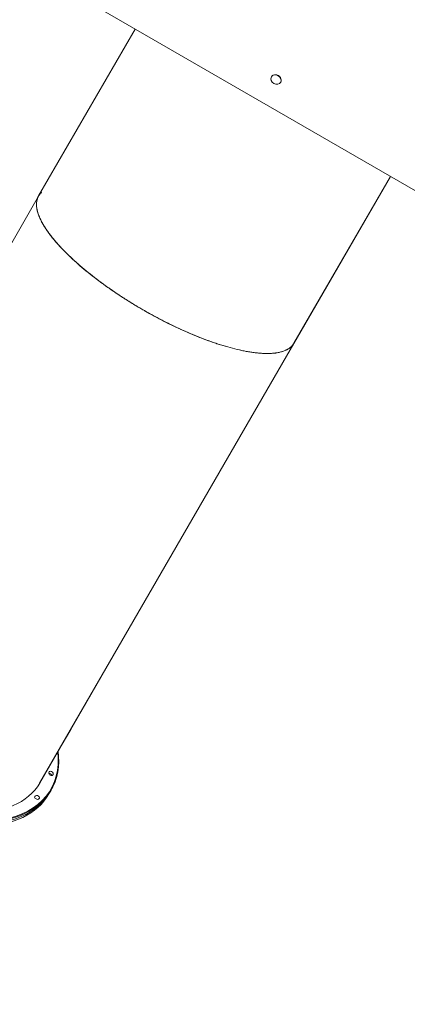
# Model space of a CAD drawing. Units: millimetres. Extents: x -4921 to 6796, y -6325 to 8633.
# Drawn here: x -1359 to -347, y -2531 to 44 of the extents above; entities that cross this region are included whole.
import ezdxf

# ---------------------------------------------------------------- set-up
doc = ezdxf.new("R2010")
doc.units = ezdxf.units.MM
doc.header["$LTSCALE"] = 20
doc.linetypes.add('HIDDEN', pattern=[9.525, 6.35, -3.175])
doc.layers.add('2d', color=230, linetype='Continuous')
doc.layers.add('EN-Free_Space_Hatch', color=10, linetype='HIDDEN')

msp = doc.modelspace()

# ---------------------------------------------------------------- hatches: boundary and pattern name
at = {"layer": 'EN-Free_Space_Hatch'}
h = msp.add_hatch(dxfattribs=at)
h.set_pattern_fill('ANSI31', color=256, scale=100)
h.set_pattern_definition([(345, (-1710.42, 7126.53), (82.175, 306.6814), [])])
edge = h.paths.add_edge_path()
edge.add_line((0, 4164), (828.2, 5598.5))
edge.add_arc((1694.2, 5098.5), 1000, -30, 150, ccw=False)
edge.add_line((2560.3, 4598.5), (1334.5, 2475.5))
edge.add_arc((468.5, 2975.5), 1000, 242.0617, 330, ccw=False)
edge.add_arc((-468.5, 2975.5), 1000, 210, 297.9383, ccw=False)
edge.add_line((-1334.5, 2475.5), (-3442.5, 6126.5))
edge.add_arc((-2576.4, 6626.5), 1000, 30, 210, ccw=False)
edge.add_line((-1710.4, 7126.5), (0, 4164))
edge = h.paths.add_edge_path()
edge.add_arc((-2365.1, 1623), 500, 0, 360)
edge = h.paths.add_edge_path()
edge.add_line((-1071.7, -2774.2), (-2311.4, -4921.5))
edge.add_arc((-3177.4, -4421.5), 1000, 150, 330, ccw=False)
edge.add_line((-4043.4, -3921.5), (-2803.7, -1774.2))
edge.add_line((-2803.7, -1774.2), (-1071.7, -2774.2))

# ---------------------------------------------------------------- linework, layer by layer
at = {"layer": '2d', "lineweight": 0}
for p, q in [((-1146.7, 70), (-303, -417)), ((-1058.3, 19), (-1310.2, -417.3)), ((-702, -105.9), (-702.1, -106.1)), ((-677.8, -119.9), (-677.9, -120.1)), ((-391.4, -366), (-643.5, -802.6)), ((-643.4, -802.3), (-391.4, -366)), ((-1310.2, -417.4), (-1973.9, -1567)), ((-643.5, -802.6), (-1307.4, -1952.5)), ((-1307.2, -1952.2), (-643.4, -802.3)), ((-643.5, -802.6), (-643.5, -802.6)), ((-643.4, -802.3), (-643.4, -802.3)), ((-643.4, -802.3), (-643.4, -802.3)), ((-1259.6, -1869.7), (-1226.3, -1812)), ((-1280.1, -1975.2), (-1283.3, -1980.8)), ((-1283, -1980.1), (-1280.1, -1975.2)), ((-1276.8, -1969.5), (-1280.1, -1975.2)), ((-1277.4, -1970.6), (-1280.1, -1975.2))]:
    msp.add_line(p, q, dxfattribs=at)
for centre, major_axis, ratio, start_param, end_param in [((-690, -113.1), (-12.1, 7), 0.848048, 0, 6.283185), ((-689.9, -112.9), (12.1, -7), 0.848048, 0, 3.141593), ((-1640.6, -1759.5), (362.4, -209.3), 0.573576, -1.570796, 0.402838), ((-1640.6, -1759.5), (363.7, -210), 0.573579, -0.003042, 0.411138), ((-1278.1, -1928.7), (-5.2, 3), 0.573576, 0.150876, 1.570796), ((-1277.4, -1925.8), (5.2, -3), 0.573576, 0.163283, 3.304876), ((-1640.6, -1759.5), (354.2, -204.5), 0.573576, 0.150876, 0.163283), ((-1278.1, -1928.7), (5.2, -3), 0.573576, -1.570796, 0.150876), ((-1315, -1990.9), (-5.2, 3), 0.573576, -0.163283, 1.570796), ((-1312.9, -1988.8), (5.2, -3), 0.573576, -0.150876, 2.990717), ((-1315, -1990.9), (5.2, -3), 0.573576, -1.570796, -0.163283), ((-1640.6, -1759.5), (354.2, -204.5), 0.573576, -0.163283, -0.150876)]:
    msp.add_ellipse(centre, major_axis=major_axis, ratio=ratio, start_param=start_param, end_param=end_param, dxfattribs=at)
at = {"layer": '2d', "lineweight": 0, "extrusion": (0, 0, -1)}
for centre, major_axis, ratio, start_param, end_param in [((-1647.1, -1770.8), (363.7, -210), 0.573493, 0, 2.906047), ((-1641.2, -1760.6), (363.7, -210), 0.573576, -0.411138, 1.570796), ((-1280.7, -1931.5), (5.2, -3), 0.573576, -2.445826, -0.455765), ((-1640.6, -1759.5), (343.8, -198.5), 0.573576, -0.163283, -0.150876), ((-1640.6, -1759.5), (333.4, -192.5), 0.573576, 0.000829, 1.570796), ((-1643.8, -1765.2), (363.7, -210), 0.573576, 0, 1.570796), ((-1646.7, -1770.1), (363.7, -210), 0.573576, 0, 0.002224), ((-1643.8, -1765.2), (363.7, -210), 0.573579, 0, 0.002221), ((-1640.6, -1759.5), (343.8, -198.5), 0.573576, 0.150876, 0.163283)]:
    msp.add_ellipse(centre, major_axis=major_axis, ratio=ratio, start_param=start_param, end_param=end_param, dxfattribs=at)
at = {"layer": '2d', "lineweight": 0}
for points, knots in [([(-1302.3, -407.6), (-1302.4, -407.7), (-1302.5, -407.8), (-1302.7, -408), (-1302.9, -408.2), (-1303.3, -408.5), (-1303.4, -408.7), (-1304.3, -409.6), (-1305.1, -410.4), (-1306, -411.4), (-1306.2, -411.6), (-1306.4, -411.9), (-1306.5, -412), (-1306.7, -412.2), (-1306.7, -412.3), (-1306.8, -412.4), (-1306.8, -412.4), (-1307.3, -413), (-1307.7, -413.5), (-1308.6, -414.8), (-1309.2, -415.6), (-1309.8, -416.7), (-1310, -417), (-1310.3, -417.4), (-1310.4, -417.7), (-1310.8, -418.4), (-1311, -418.8), (-1311.6, -420), (-1312, -420.7), (-1312.4, -421.7), (-1312.5, -422), (-1312.6, -422.4), (-1312.7, -422.5), (-1312.8, -422.7), (-1312.8, -422.9), (-1313.2, -424), (-1313.6, -424.9), (-1314, -426.3), (-1314.1, -426.7), (-1314.3, -427.4), (-1314.3, -427.6), (-1314.4, -428.1), (-1314.5, -428.3), (-1314.7, -429.3), (-1314.9, -430.2), (-1315.3, -432.7), (-1315.5, -434.4), (-1315.7, -437.6), (-1315.7, -439.2), (-1315.6, -443.9), (-1315.3, -447), (-1314.5, -451.6), (-1314.2, -453.1), (-1313.7, -455.4), (-1313.5, -456.1), (-1313.1, -457.6), (-1312.9, -458.4), (-1311.8, -462.2), (-1310.8, -465.2), (-1309.1, -469.7), (-1308.5, -471.2), (-1307.2, -474.2), (-1306.5, -475.8), (-1304.4, -480.3), (-1302.9, -483.3), (-1300.5, -487.8), (-1299.6, -489.3), (-1297.9, -492.4), (-1297, -493.9), (-1294.2, -498.4), (-1292.3, -501.4), (-1289.3, -506), (-1288.2, -507.5), (-1286.1, -510.5), (-1285, -512), (-1281.7, -516.6), (-1279.4, -519.6), (-1275.9, -524.2), (-1274.7, -525.7), (-1272.3, -528.7), (-1271, -530.2), (-1267.2, -534.8), (-1264.6, -537.8), (-1259.3, -543.9), (-1256.6, -546.9), (-1251, -553), (-1248.1, -556), (-1239.3, -565.1), (-1233.2, -571.1), (-1223.7, -580.1), (-1220.4, -583.1), (-1215.5, -587.6), (-1213.9, -589.1), (-1210.6, -592.1), (-1208.9, -593.6), (-1193.7, -606.9), (-1179.4, -618.7), (-1160.8, -633.1), (-1157, -636), (-1149.4, -641.7), (-1145.6, -644.5), (-1134, -653), (-1126.1, -658.6), (-1114.1, -666.9), (-1110.1, -669.6), (-1102, -675), (-1097.9, -677.7), (-1085.6, -685.8), (-1077.3, -691), (-1060.5, -701.4), (-1052.1, -706.5), (-1041.5, -712.7), (-1039.5, -713.8), (-1037.5, -715)], [0.4694794, 0.4694794, 0.4694794, 0.4694794, 0.4697266, 0.4697266, 0.4702148, 0.4702148, 0.4707031, 0.4707031, 0.4726562, 0.4726562, 0.4731445, 0.4731445, 0.4733887, 0.4733887, 0.4735107, 0.4735107, 0.4736328, 0.4736328, 0.4746094, 0.4746094, 0.4755859, 0.4755859, 0.4758301, 0.4758301, 0.4760742, 0.4760742, 0.4765625, 0.4765625, 0.4775391, 0.4775391, 0.4780273, 0.4780273, 0.4782715, 0.4782715, 0.4785156, 0.4785156, 0.4804688, 0.4804688, 0.4814453, 0.4814453, 0.4819336, 0.4819336, 0.4824219, 0.4824219, 0.484375, 0.484375, 0.4882812, 0.4882812, 0.4921875, 0.4921875, 0.5, 0.5, 0.5039062, 0.5039062, 0.5058594, 0.5058594, 0.5078125, 0.5078125, 0.515625, 0.515625, 0.5195312, 0.5195312, 0.5234375, 0.5234375, 0.53125, 0.53125, 0.5351562, 0.5351562, 0.5390625, 0.5390625, 0.546875, 0.546875, 0.5507812, 0.5507812, 0.5546875, 0.5546875, 0.5625, 0.5625, 0.5664062, 0.5664062, 0.5703125, 0.5703125, 0.578125, 0.578125, 0.5859375, 0.5859375, 0.59375, 0.59375, 0.609375, 0.609375, 0.6171875, 0.6171875, 0.6210938, 0.6210938, 0.625, 0.625, 0.65625, 0.65625, 0.6640625, 0.6640625, 0.671875, 0.671875, 0.6875, 0.6875, 0.6953125, 0.6953125, 0.703125, 0.703125, 0.71875, 0.71875, 0.734375, 0.734375, 0.738067, 0.738067, 0.738067, 0.738067]), ([(-1037.5, -715), (-1039.3, -713.9), (-1041, -712.9), (-1051.3, -706.9), (-1059.8, -701.8), (-1076.6, -691.4), (-1084.9, -686.2), (-1097.2, -678.2), (-1101.3, -675.5), (-1109.3, -670), (-1113.4, -667.3), (-1133.3, -653.6), (-1148.9, -642.2), (-1178.7, -619.2), (-1193, -607.5), (-1209.9, -592.6), (-1213.2, -589.7), (-1219.8, -583.7), (-1223, -580.7), (-1232.5, -571.7), (-1238.7, -565.7), (-1247.5, -556.6), (-1250.4, -553.6), (-1256, -547.5), (-1258.7, -544.5), (-1264.1, -538.4), (-1266.7, -535.4), (-1270.5, -530.8), (-1271.7, -529.3), (-1274.2, -526.3), (-1275.4, -524.8), (-1278.9, -520.2), (-1281.2, -517.2), (-1284.6, -512.7), (-1285.7, -511.1), (-1287.8, -508.1), (-1288.8, -506.6), (-1291.9, -502.1), (-1293.8, -499), (-1296.6, -494.5), (-1297.5, -493), (-1299.3, -490), (-1300.1, -488.5), (-1302.6, -483.9), (-1304.1, -480.9), (-1306.2, -476.4), (-1306.9, -474.9), (-1307.9, -472.6), (-1308.2, -471.9), (-1308.8, -470.4), (-1309.1, -469.6), (-1310.6, -465.9), (-1311.6, -462.8), (-1312.9, -458.3), (-1313.3, -456.8), (-1313.9, -454.5), (-1314, -453.8), (-1314.3, -452.2), (-1314.5, -451.5), (-1315.2, -447.6), (-1315.5, -444.6), (-1315.7, -441.1), (-1315.7, -440.7), (-1315.7, -439.9), (-1315.7, -439.5), (-1315.7, -438.3), (-1315.7, -437.5), (-1315.5, -435.1), (-1315.4, -433.4), (-1315, -430.9), (-1314.9, -430.1), (-1314.6, -429), (-1314.6, -428.8), (-1314.5, -428.4), (-1314.5, -428.2), (-1314.3, -427.5), (-1314.2, -427.1), (-1313.8, -425.7), (-1313.5, -424.8), (-1313.1, -423.6), (-1313, -423.4), (-1312.9, -423), (-1312.8, -422.9), (-1312.8, -422.7), (-1312.7, -422.6), (-1312.7, -422.5), (-1312.7, -422.5), (-1312.4, -421.9), (-1312.2, -421.3), (-1311.5, -419.9), (-1311.2, -419.1), (-1310.5, -417.9), (-1310.4, -417.7), (-1310.3, -417.4), (-1310.2, -417.4), (-1310.2, -417.3)], [0.262366, 0.262366, 0.262366, 0.262366, 0.265625, 0.265625, 0.28125, 0.28125, 0.296875, 0.296875, 0.3046875, 0.3046875, 0.3125, 0.3125, 0.34375, 0.34375, 0.375, 0.375, 0.3828125, 0.3828125, 0.390625, 0.390625, 0.40625, 0.40625, 0.4140625, 0.4140625, 0.421875, 0.421875, 0.4296875, 0.4296875, 0.4335938, 0.4335938, 0.4375, 0.4375, 0.4453125, 0.4453125, 0.4492188, 0.4492188, 0.453125, 0.453125, 0.4609375, 0.4609375, 0.4648438, 0.4648438, 0.46875, 0.46875, 0.4765625, 0.4765625, 0.4804688, 0.4804688, 0.4824219, 0.4824219, 0.484375, 0.484375, 0.4921875, 0.4921875, 0.4960938, 0.4960938, 0.4980469, 0.4980469, 0.5, 0.5, 0.5078125, 0.5078125, 0.5087891, 0.5087891, 0.5097656, 0.5097656, 0.5117188, 0.5117188, 0.515625, 0.515625, 0.5175781, 0.5175781, 0.5180664, 0.5180664, 0.5185547, 0.5185547, 0.5195312, 0.5195312, 0.5214844, 0.5214844, 0.5219727, 0.5219727, 0.5222168, 0.5222168, 0.5223389, 0.5223389, 0.5224609, 0.5224609, 0.5234375, 0.5234375, 0.5244141, 0.5244141, 0.5246582, 0.5246582, 0.5247064, 0.5247064, 0.5247064, 0.5247064]), ([(-698.6, -828.6), (-701.2, -828.8), (-703.9, -829), (-708.3, -829.1), (-710.1, -829.2), (-713.5, -829.2), (-715.3, -829.2), (-720.6, -829.1), (-724.1, -828.9), (-729.6, -828.6), (-731.4, -828.5), (-735.1, -828.2), (-736.9, -828), (-742.5, -827.4), (-746.3, -827), (-753.9, -825.9), (-757.7, -825.3), (-765.4, -824), (-769.4, -823.3), (-775.3, -822.1), (-777.3, -821.7), (-781.2, -820.9), (-783.2, -820.4), (-793.3, -818.2), (-801.4, -816.2), (-818, -811.6), (-826.4, -809.2), (-836.9, -805.8), (-839, -805.2), (-843.2, -803.8), (-845.4, -803.1), (-851.7, -801), (-856, -799.5), (-868.9, -794.9), (-877.5, -791.7), (-890.5, -786.6), (-894.9, -784.9), (-903.6, -781.3), (-907.9, -779.5), (-929.8, -770.3), (-947.3, -762.2), (-969.2, -751.5), (-973.6, -749.4), (-982.3, -744.9), (-986.7, -742.7), (-999.7, -735.9), (-1008.4, -731.3), (-1021.4, -724.1), (-1025.7, -721.7), (-1032.5, -717.8), (-1035, -716.4), (-1037.5, -715)], [0.0484612, 0.0484612, 0.0484612, 0.0484612, 0.0546875, 0.0546875, 0.0585938, 0.0585938, 0.0625, 0.0625, 0.0703125, 0.0703125, 0.0742188, 0.0742188, 0.078125, 0.078125, 0.0859375, 0.0859375, 0.09375, 0.09375, 0.1015625, 0.1015625, 0.1054688, 0.1054688, 0.109375, 0.109375, 0.125, 0.125, 0.140625, 0.140625, 0.1445312, 0.1445312, 0.1484375, 0.1484375, 0.15625, 0.15625, 0.171875, 0.171875, 0.1796875, 0.1796875, 0.1875, 0.1875, 0.21875, 0.21875, 0.2265625, 0.2265625, 0.234375, 0.234375, 0.25, 0.25, 0.2578125, 0.2578125, 0.262366, 0.262366, 0.262366, 0.262366]), ([(-1037.5, -715), (-1037.4, -715.1), (-1037.3, -715.1), (-1035, -716.4), (-1032.9, -717.7), (-1026.4, -721.3), (-1022.1, -723.7), (-1009.1, -730.9), (-1000.4, -735.6), (-987.3, -742.4), (-983, -744.7), (-974.2, -749.1), (-969.9, -751.3), (-947.9, -762), (-930.3, -770.1), (-908.5, -779.3), (-904.1, -781.2), (-895.4, -784.7), (-891, -786.5), (-878, -791.6), (-869.3, -794.8), (-856.4, -799.4), (-852.2, -800.8), (-845.8, -803), (-843.6, -803.7), (-839.4, -805.1), (-837.3, -805.8), (-826.7, -809.1), (-818.3, -811.6), (-801.8, -816.1), (-793.6, -818.2), (-783.5, -820.4), (-781.5, -820.9), (-777.5, -821.7), (-775.5, -822.1), (-769.6, -823.3), (-765.7, -824), (-757.9, -825.3), (-754.1, -825.9), (-746.5, -827), (-742.7, -827.4), (-737.1, -828), (-735.2, -828.2), (-731.6, -828.5), (-729.7, -828.6), (-724.3, -828.9), (-720.7, -829.1), (-715.4, -829.2), (-713.7, -829.2), (-710.2, -829.2), (-708.5, -829.1), (-703.3, -829), (-699.9, -828.8), (-695, -828.3), (-693.3, -828.1), (-690.9, -827.8), (-690.1, -827.7), (-688.5, -827.4), (-687.7, -827.3), (-683.7, -826.6), (-680.6, -826), (-676.8, -825), (-676.1, -824.8), (-674.6, -824.3), (-673.8, -824.1), (-671.6, -823.4), (-670.1, -822.9), (-667.2, -821.8), (-665.8, -821.2), (-663.7, -820.2), (-663, -819.8), (-661.9, -819.3), (-661.6, -819.1), (-660.9, -818.8), (-660.6, -818.6), (-657.5, -816.9), (-654.7, -815), (-651.8, -812.5), (-651.5, -812.2), (-651, -811.8), (-650.8, -811.6), (-650.5, -811.3), (-650.3, -811.2), (-649.5, -810.4), (-648.9, -809.7), (-647.9, -808.6), (-647.5, -808.2), (-647.1, -807.7), (-647.1, -807.6), (-646.9, -807.4), (-646.8, -807.3), (-646.5, -807), (-646.4, -806.8), (-645.4, -805.6), (-644.5, -804.3), (-643.5, -802.6)], [0.738067, 0.738067, 0.738067, 0.738067, 0.7382812, 0.7382812, 0.7421875, 0.7421875, 0.75, 0.75, 0.765625, 0.765625, 0.7734375, 0.7734375, 0.78125, 0.78125, 0.8125, 0.8125, 0.8203125, 0.8203125, 0.828125, 0.828125, 0.84375, 0.84375, 0.8515625, 0.8515625, 0.8554688, 0.8554688, 0.859375, 0.859375, 0.875, 0.875, 0.890625, 0.890625, 0.8945312, 0.8945312, 0.8984375, 0.8984375, 0.90625, 0.90625, 0.9140625, 0.9140625, 0.921875, 0.921875, 0.9257812, 0.9257812, 0.9296875, 0.9296875, 0.9375, 0.9375, 0.9414062, 0.9414062, 0.9453125, 0.9453125, 0.953125, 0.953125, 0.9570312, 0.9570312, 0.9589844, 0.9589844, 0.9609375, 0.9609375, 0.96875, 0.96875, 0.9707031, 0.9707031, 0.9726562, 0.9726562, 0.9765625, 0.9765625, 0.9804688, 0.9804688, 0.9824219, 0.9824219, 0.9833984, 0.9833984, 0.984375, 0.984375, 0.9921875, 0.9921875, 0.9931641, 0.9931641, 0.9936523, 0.9936523, 0.9941406, 0.9941406, 0.9960938, 0.9960938, 0.9970703, 0.9970703, 0.9973145, 0.9973145, 0.9975586, 0.9975586, 0.9980469, 0.9980469, 1, 1, 1, 1])]:
    msp.add_open_spline(points, degree=3, knots=knots, dxfattribs=at)
for points in [[(-643.5, -802.6), (-643.5, -802.6), (-643.6, -802.7), (-643.6, -802.7)], [(-643.5, -802.6), (-643.5, -802.6), (-643.5, -802.6), (-643.5, -802.6)], [(-643.4, -802.3), (-643.4, -802.3), (-643.4, -802.3), (-643.4, -802.3)], [(-1225.9, -1811.4), (-1226.1, -1811.6), (-1226.2, -1811.8), (-1226.3, -1812)]]:
    msp.add_open_spline(points, degree=3, dxfattribs=at)

doc.saveas('drawing.dxf')
